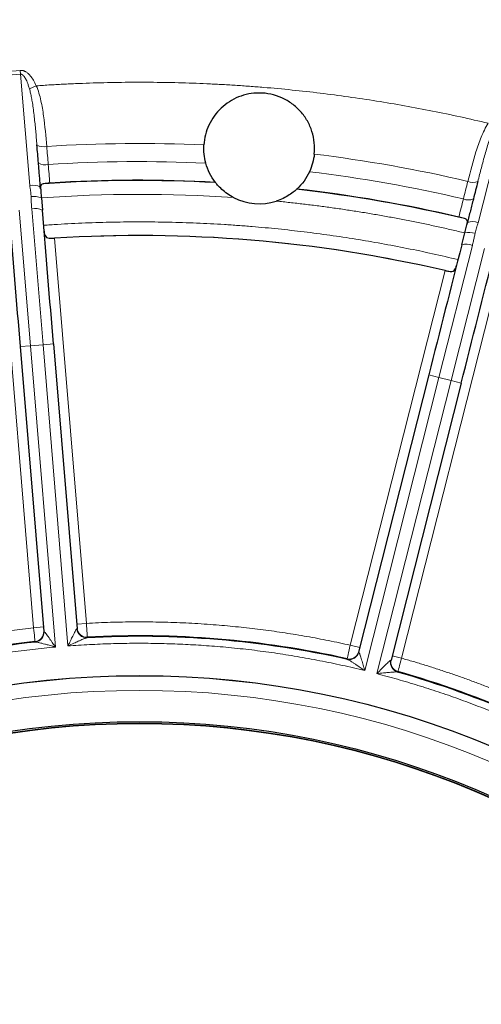
# Model space of a CAD drawing. Units: millimetres. Extents: x 0 to 420, y 0 to 297.
# Drawn here: x 259 to 266, y 152 to 166 of the extents above; entities that cross this region are included whole.
import ezdxf

# ---------------------------------------------------------------- set-up
doc = ezdxf.new("R2010")
doc.units = ezdxf.units.MM

msp = doc.modelspace()

# ---------------------------------------------------------------- linework, layer by layer
at = {"color": 8, "linetype": 'Continuous', "lineweight": 18}
for p, q in [((258.989753, 165.662013), (259.169138, 165.676877)), ((259.173642, 165.622526), (258.994256, 165.607662)), ((259.173642, 165.622526), (259.169138, 165.676877)), ((259.173642, 165.622526), (259.306164, 164.023216)), ((259.398933, 165.455814), (259.300469, 165.412023)), ((265.736678, 163.490368), (266.130631, 165.046054)), ((259.154529, 163.673459), (259.315943, 161.725484)), ((259.495328, 161.740349), (259.333914, 163.688324)), ((259.360107, 157.680729), (258.902284, 163.205833)), ((259.659688, 163.268593), (260.117511, 157.743489)), ((265.654185, 163.164611), (265.174347, 161.269772)), ((265.348839, 161.225584), (265.828677, 163.120424)), ((263.902788, 157.429832), (265.263769, 162.804226)), ((266.000513, 162.617657), (264.639532, 157.243263)), ((259.644816, 161.752736), (259.495328, 161.740349)), ((259.315943, 161.725484), (259.166455, 161.713098)), ((259.495328, 161.740349), (259.315943, 161.725484)), ((259.315943, 161.725484), (259.674075, 157.403467)), ((259.853461, 157.418332), (259.495328, 161.740349)), ((265.174347, 161.269772), (264.109718, 157.065648)), ((264.28421, 157.021461), (265.348839, 161.225584)), ((265.174347, 161.269772), (265.028937, 161.306595)), ((265.348839, 161.225584), (265.174347, 161.269772)), ((265.494249, 161.188762), (265.348839, 161.225584)), ((259.499629, 157.69229), (259.360107, 157.680729)), ((260.117511, 157.743489), (259.977989, 157.731928)), ((260.130164, 157.544005), (260.130601, 157.53871)), ((259.380901, 157.476588), (259.380461, 157.481883)), ((264.038504, 157.395464), (263.902788, 157.429832)), ((263.856171, 157.23), (263.857474, 157.235151)), ((264.639532, 157.243263), (264.503816, 157.277631)), ((264.586727, 157.050479), (264.585421, 157.045329))]:
    msp.add_line(p, q, dxfattribs=at)
at = {"color": 7, "linetype": 'Continuous', "lineweight": 25}
for p, q in [((259.460732, 163.976118), (259.455695, 164.007151)), ((259.471174, 163.848273), (259.485823, 163.671491)), ((265.586546, 163.499137), (265.57647, 163.46936)), ((265.501577, 163.173011), (265.545124, 163.344972)), ((259.644816, 161.752736), (259.983382, 157.666851)), ((259.166455, 161.713098), (259.505021, 157.627213)), ((265.028937, 161.306595), (264.022474, 157.332163)), ((265.494249, 161.188762), (264.487786, 157.21433))]:
    msp.add_line(p, q, dxfattribs=at)
for radius in [27.3, 13.050039, 13.04868, 12.38868, 12.363714]:
    msp.add_circle((260.879677, 143.943883), radius, dxfattribs=at)
at = {"color": 8, "linetype": 'Continuous', "lineweight": 18}
for radius in [12.837621, 12.368566]:
    msp.add_circle((260.879677, 143.943883), radius, dxfattribs=at)
for centre, radius, start, end in [((259.504576, 164.769937), 0.189544, 239.2349186, 283.4214751), ((260.879677, 143.943883), 20.68456, 87.4417181, 93.6896805), ((260.879677, 143.943883), 20.68456, 76.8366353, 83.0372292), ((259.526601, 164.507228), 0.186017, 238.4253796, 283.6101124), ((260.879677, 143.943883), 20.42456, 87.3333822, 93.6754295), ((260.879677, 143.943883), 20.42456, 76.8508863, 83.1455652), ((259.356503, 163.821622), 0.207783, 60.6852509, 104.0203461), ((260.879677, 143.943883), 20.153104, 86.8976127, 93.9028754), ((265.663878, 164.259562), 0.189544, 247.1048407, 291.2913972), ((260.879677, 143.943883), 20.153104, 76.6234404, 83.5813347), ((259.356983, 163.558601), 0.311368, 68.48517, 96.140681), ((265.598914, 164.004062), 0.186017, 246.9162033, 292.1009362), ((259.387517, 163.478192), 0.21686, 63.0434137, 104.3105139), ((265.653844, 163.29981), 0.207783, 66.5059697, 109.8410649), ((260.879677, 143.943883), 19.365787, 76.759496, 93.7668198), ((265.61008, 163.040454), 0.311368, 74.3856347, 102.0411458), ((265.566727, 162.966168), 0.21686, 66.2158019, 107.4829021), ((260.119656, 157.67588), 0.139625, 184.5811098, 272.152335), ((260.122416, 157.683745), 0.139955, 184.7536719, 273.1734843), ((260.122855, 157.67845), 0.139955, 184.7536715, 273.1728739), ((259.365102, 157.620992), 0.139955, 276.3001997, 4.7200127), ((259.365541, 157.615697), 0.139955, 276.3008104, 4.7200127), ((259.369119, 157.613688), 0.139625, 277.3213493, 4.8925744), ((263.886812, 157.366559), 0.139955, 257.353442, 345.7726442), ((263.888116, 157.37171), 0.139955, 257.3528313, 345.7726442), ((263.889544, 157.363498), 0.139625, 258.3739808, 345.945206), ((264.619608, 157.178621), 0.139625, 165.6337414, 253.2049665), ((264.623468, 157.180013), 0.139955, 165.8063031, 254.2255055), ((264.624772, 157.185163), 0.139955, 165.8063034, 254.2261158)]:
    msp.add_arc(centre, radius, start, end, dxfattribs=at)
at = {"color": 7, "linetype": 'Continuous', "lineweight": 25}
for centre, radius, start, end in [((260.879677, 143.943883), 20.156261, 86.9054179, 93.6592982), ((260.879677, 143.943883), 20.156261, 76.8670176, 83.5735295), ((262.596352, 164.557526), 0.795, 242.4994909, 287.9794565), ((260.879677, 143.943883), 19.363181, 76.9139683, 93.6123474), ((260.879677, 143.943883), 13.613409, 77.3480003, 93.1783155), ((260.879677, 143.943883), 13.620759, 77.3718936, 93.1544222), ((260.879677, 143.943883), 13.613409, 96.2953687, 112.1256839), ((260.879677, 143.943883), 13.620759, 96.319262, 112.1017906), ((260.879677, 143.943883), 13.613409, 58.4006319, 74.2309471), ((260.879677, 143.943883), 13.620759, 58.4245252, 74.2070537)]:
    msp.add_arc(centre, radius, start, end, dxfattribs=at)
at = {"color": 8, "linetype": 'Continuous', "lineweight": 18}
for points, knots in [([(233.679677, 143.943883), (233.679677, 151.157568), (236.545527, 158.076343), (246.747217, 168.278033), (253.665992, 171.143883), (268.093361, 171.143883), (275.012136, 168.278033), (285.213826, 158.076343), (288.079677, 151.157568), (288.079677, 143.943883)], [0, 0, 0, 0, 0.25, 0.25, 0.5, 0.5, 0.75, 0.75, 1, 1, 1, 1]), ([(259.169138, 165.676877), (259.173575, 165.677095), (259.182479, 165.677533), (259.19592, 165.676208), (259.209379, 165.673431), (259.222866, 165.669064), (259.236374, 165.663152), (259.256783, 165.651904), (259.283503, 165.631626), (259.320908, 165.592301), (259.361753, 165.533696), (259.385936, 165.48304), (259.398933, 165.455814)], [0, 0, 0, 0, 0.03946099, 0.079186511, 0.119697163, 0.16148421, 0.204995708, 0.250628942, 0.368479599, 0.501386589, 0.732013868, 1, 1, 1, 1]), ([(259.300469, 165.412023), (259.295242, 165.42976), (259.285581, 165.462544), (259.269962, 165.505269), (259.255236, 165.539008), (259.241587, 165.565199), (259.227944, 165.586507), (259.214363, 165.603057), (259.200868, 165.61466), (259.187277, 165.621986), (259.177985, 165.622354), (259.173642, 165.622526)], [0, 0, 0, 0, 0.216111721, 0.399457155, 0.53128762, 0.645932354, 0.743920583, 0.826130739, 0.89408259, 0.950485153, 1, 1, 1, 1]), ([(259.398933, 165.455814), (259.466902, 165.460307), (259.602797, 165.469289), (259.806733, 165.480321), (260.010646, 165.489558), (260.214549, 165.496825), (260.418439, 165.502169), (260.622317, 165.505578), (260.826181, 165.507056), (261.030034, 165.5066), (261.233873, 165.504212), (261.4377, 165.499892), (261.641515, 165.493639), (261.845316, 165.485453), (262.049105, 165.475335), (262.252882, 165.463284), (262.456646, 165.4493), (262.72821, 165.428087), (263.067144, 165.396786), (263.472837, 165.35157), (263.877316, 165.298719), (264.280576, 165.238222), (264.682629, 165.170126), (265.083431, 165.094249), (265.483144, 165.011272), (265.748315, 164.949566), (265.880972, 164.918697)], [0, 0, 0, 0, 0.031298221, 0.062576973, 0.093839049, 0.125087241, 0.156324349, 0.187553174, 0.218776519, 0.249997189, 0.281217991, 0.31244173, 0.343671211, 0.374909237, 0.406158609, 0.437422126, 0.468702582, 0.500002766, 0.562579061, 0.625088639, 0.687553875, 0.749997189, 0.812441029, 0.874907839, 0.937420038, 1, 1, 1, 1]), ([(259.548572, 164.585569), (259.536366, 164.729682), (259.523633, 164.875725), (259.493292, 165.096487), (259.481192, 165.170059), (259.448672, 165.314995), (259.428579, 165.386636), (259.398933, 165.455814)], [0, 0, 0, 0, 0.5, 0.5, 0.75, 0.75, 1, 1, 1, 1]), ([(259.407621, 164.607067), (259.40473, 164.6411), (259.398987, 164.708703), (259.389966, 164.809831), (259.38044, 164.909896), (259.369826, 165.010893), (259.357742, 165.111311), (259.344562, 165.203128), (259.330697, 165.282585), (259.316998, 165.349607), (259.30581, 165.391857), (259.300469, 165.412023)], [0, 0, 0, 0, 0.127530035, 0.253323689, 0.377478379, 0.500092034, 0.628517078, 0.750046671, 0.840659799, 0.923949631, 1, 1, 1, 1]), ([(265.880972, 164.918697), (265.840459, 164.855521), (265.808732, 164.788019), (265.752534, 164.649681), (265.728435, 164.578816), (265.662448, 164.366798), (265.625888, 164.225057), (265.590137, 164.084951)], [0, 0, 0, 0, 0.25, 0.25, 0.5, 0.5, 1, 1, 1, 1]), ([(265.970885, 164.859296), (265.964461, 164.845229), (265.951148, 164.81608), (265.932568, 164.770019), (265.914, 164.720438), (265.891198, 164.654737), (265.864858, 164.572013), (265.826958, 164.442607), (265.782763, 164.278545), (265.749536, 164.14872), (265.732704, 164.082955)], [0, 0, 0, 0, 0.056377812, 0.116817901, 0.181359784, 0.250035061, 0.371612672, 0.500113122, 0.746775555, 1, 1, 1, 1]), ([(259.323676, 163.868182), (259.323334, 163.876668), (259.322643, 163.893832), (259.320275, 163.91978), (259.316336, 163.950098), (259.311765, 163.978107), (259.307964, 164.003823), (259.306764, 164.016752), (259.306164, 164.023216)], [0, 0, 0, 0, 0.162905706, 0.329514679, 0.500071777, 0.750101467, 0.875060859, 1, 1, 1, 1]), ([(259.333914, 163.688324), (259.331531, 163.719155), (259.326895, 163.779124), (259.324728, 163.839061), (259.323676, 163.868182)], [0, 0, 0, 0, 0.51413638, 1, 1, 1, 1]), ([(265.545124, 163.344972), (265.481483, 163.360085), (265.354239, 163.390304), (265.16287, 163.433247), (264.971212, 163.474424), (264.779225, 163.513665), (264.58692, 163.551017), (264.394294, 163.586466), (264.201346, 163.620016), (264.008079, 163.651665), (263.81449, 163.681416), (263.620581, 163.709265), (263.426351, 163.735223), (263.231798, 163.759245), (263.036937, 163.781505), (262.906824, 163.794732), (262.841749, 163.801348)], [0, 0, 0, 0, 0.071518251, 0.142995133, 0.214437523, 0.285852308, 0.357246381, 0.428626644, 0.5, 0.571373356, 0.642753619, 0.714147692, 0.785562477, 0.857004867, 0.928481749, 1, 1, 1, 1]), ([(259.503775, 163.454846), (259.570262, 163.459339), (259.703191, 163.468321), (259.902686, 163.479218), (260.102159, 163.48822), (260.301623, 163.495145), (260.501075, 163.500041), (260.700515, 163.502895), (260.899944, 163.503711), (261.099362, 163.502487), (261.298768, 163.499225), (261.498162, 163.493923), (261.697545, 163.486582), (261.896916, 163.477202), (262.096276, 163.465783), (262.295624, 163.452325), (262.552999, 163.432316), (262.867999, 163.403193), (263.240066, 163.361607), (263.611001, 163.312942), (263.9808, 163.257187), (264.349475, 163.194386), (264.716983, 163.124371), (265.083478, 163.047773), (265.326589, 162.990786), (265.448212, 162.962276)], [0, 0, 0, 0, 0.033385097, 0.066747777, 0.100091501, 0.133419738, 0.166735961, 0.200043645, 0.233346271, 0.266647319, 0.29995027, 0.333258606, 0.366575804, 0.399905343, 0.433250693, 0.466615323, 0.500002694, 0.562580584, 0.625090305, 0.687554727, 0.749996775, 0.812439395, 0.874905533, 0.937418112, 1, 1, 1, 1]), ([(265.736678, 163.490368), (265.73514, 163.484634), (265.731777, 163.472095), (265.723955, 163.447306), (265.713444, 163.416329), (265.702022, 163.378949), (265.696648, 163.353434), (265.693888, 163.340331)], [0, 0, 0, 0, 0.114271685, 0.249888449, 0.499921082, 0.743209321, 1, 1, 1, 1]), ([(265.693888, 163.340331), (265.690077, 163.321476), (265.682307, 163.283031), (265.669032, 163.224455), (265.659195, 163.184805), (265.654185, 163.164611)], [0, 0, 0, 0, 0.3207863136, 0.6540844057, 1, 1, 1, 1]), ([(255.678083, 156.748314), (255.731709, 156.769873), (255.838923, 156.812978), (256.000705, 156.875059), (256.163109, 156.935221), (256.326206, 156.99328), (256.489978, 157.049287), (256.654431, 157.103227), (256.819561, 157.155104), (256.985371, 157.204917), (257.151859, 157.252667), (257.319026, 157.298353), (257.533401, 157.354068), (257.795465, 157.417253), (258.105786, 157.48456), (258.417412, 157.544717), (258.730359, 157.597549), (259.044557, 157.643711), (259.254886, 157.668385), (259.360107, 157.680729)], [0, 0, 0, 0, 0.045506113, 0.090980557, 0.136430458, 0.181862958, 0.227285204, 0.272704349, 0.318127547, 0.36356195, 0.409014706, 0.454492953, 0.500003818, 0.583405946, 0.666721573, 0.749994717, 0.833269461, 0.916589886, 1, 1, 1, 1]), ([(259.360107, 157.680729), (259.365366, 157.629309), (259.370514, 157.57901), (259.377995, 157.50595), (259.380279, 157.48366), (259.380461, 157.481883)], [0, 0, 0, 0, 0.5, 0.5, 1, 1, 1, 1]), ([(259.853461, 157.418332), (259.858121, 157.428274), (259.866569, 157.446295), (259.877914, 157.470456), (259.890599, 157.497451), (259.904907, 157.527315), (259.922337, 157.563237), (259.938703, 157.59611), (259.952715, 157.62309), (259.963132, 157.641755), (259.970608, 157.653862), (259.976554, 157.662097), (259.979208, 157.663877), (259.980477, 157.664728)], [0, 0, 0, 0, 0.1025285703, 0.1858324284, 0.2499128444, 0.3829684911, 0.4995567405, 0.6355433577, 0.7492654998, 0.8232152917, 0.8884896641, 0.9466763471, 1, 1, 1, 1]), ([(260.117511, 157.743489), (260.175232, 157.746468), (260.290633, 157.752425), (260.463807, 157.758612), (260.636946, 157.762781), (260.810058, 157.764738), (260.983142, 157.764532), (261.156198, 157.762152), (261.329226, 157.757601), (261.502225, 157.750877), (261.675197, 157.741981), (261.848141, 157.730912), (262.068991, 157.714001), (262.337372, 157.688671), (262.652734, 157.65157), (262.967007, 157.607283), (263.280153, 157.555637), (263.592315, 157.497279), (263.79926, 157.452322), (263.902788, 157.429832)], [0, 0, 0, 0, 0.045506113, 0.090980557, 0.136430458, 0.181862958, 0.227285204, 0.272704349, 0.318127547, 0.36356195, 0.409014706, 0.454492953, 0.500003818, 0.583405946, 0.666721573, 0.749994717, 0.833269461, 0.916589886, 1, 1, 1, 1]), ([(260.130164, 157.544005), (260.130051, 157.545788), (260.128635, 157.56815), (260.123988, 157.641445), (260.120787, 157.691905), (260.117511, 157.743489)], [0, 0, 0, 0, 0.5, 0.5, 1, 1, 1, 1]), ([(259.508236, 157.625597), (259.509103, 157.625275), (259.510881, 157.624615), (259.514798, 157.621362), (259.519677, 157.616489), (259.525626, 157.609825), (259.532618, 157.601431), (259.543794, 157.58734), (259.560736, 157.564787), (259.582284, 157.535065), (259.605398, 157.502489), (259.626805, 157.471986), (259.649969, 157.438402), (259.665165, 157.41638), (259.674075, 157.403467)], [0, 0, 0, 0, 0.035182375, 0.072138305, 0.111627534, 0.154274629, 0.200576545, 0.250922122, 0.364592785, 0.500580509, 0.617117777, 0.750273873, 0.853568911, 1, 1, 1, 1]), ([(260.1249, 157.536353), (260.123234, 157.536065), (260.119742, 157.535462), (260.112635, 157.533398), (260.103984, 157.530485), (260.09363, 157.526626), (260.081623, 157.521865), (260.062909, 157.514128), (260.035218, 157.50219), (259.992142, 157.482844), (259.930676, 157.454877), (259.882028, 157.431852), (259.853461, 157.418332)], [0, 0, 0, 0, 0.032589952, 0.068292181, 0.107596439, 0.150868673, 0.198381282, 0.250337879, 0.364347044, 0.500304013, 0.706570426, 1, 1, 1, 1]), ([(260.130601, 157.53871), (260.130385, 157.538355), (260.129953, 157.537646), (260.126584, 157.536784), (260.1249, 157.536353)], [0, 0, 0, 0, 0.500092688, 1, 1, 1, 1]), ([(259.674075, 157.403467), (259.619239, 157.398362), (259.509612, 157.388154), (259.345482, 157.370313), (259.181675, 157.350628), (259.018209, 157.328917), (258.85508, 157.305229), (258.692288, 157.27955), (258.529832, 157.251885), (258.367714, 157.222232), (258.205933, 157.190592), (258.04449, 157.156964), (257.883383, 157.121349), (257.722614, 157.083746), (257.516445, 157.03287), (257.265666, 156.966347), (256.971356, 156.881098), (256.67928, 156.789253), (256.389423, 156.690852), (256.101851, 156.585741), (255.816316, 156.474498), (255.628091, 156.394875), (255.533918, 156.355037)], [0, 0, 0, 0, 0.038523148, 0.077015052, 0.115481428, 0.153928005, 0.192360521, 0.230784717, 0.269206342, 0.307631144, 0.346064869, 0.384513261, 0.422982055, 0.461476979, 0.500003748, 0.571520605, 0.642946585, 0.7143184, 0.785672846, 0.857046748, 0.928476897, 1, 1, 1, 1]), ([(259.386912, 157.475201), (259.38518, 157.475349), (259.381716, 157.475645), (259.381173, 157.476273), (259.380901, 157.476588)], [0, 0, 0, 0, 0.499907312, 1, 1, 1, 1]), ([(259.674075, 157.403467), (259.66083, 157.407216), (259.635782, 157.414304), (259.600458, 157.424244), (259.569565, 157.432756), (259.543118, 157.439865), (259.513232, 157.447798), (259.480989, 157.45627), (259.449376, 157.464057), (259.425775, 157.469452), (259.408806, 157.472848), (259.395484, 157.474979), (259.389632, 157.475131), (259.386912, 157.475201)], [0, 0, 0, 0, 0.127864589, 0.241812513, 0.3418154, 0.427853964, 0.499922298, 0.635832706, 0.749856881, 0.826074446, 0.892516172, 0.950044535, 1, 1, 1, 1]), ([(264.109718, 157.065648), (264.056195, 157.078624), (263.949194, 157.104566), (263.788163, 157.140985), (263.626841, 157.175554), (263.465182, 157.208097), (263.3032, 157.23866), (263.14089, 157.267231), (262.978255, 157.293814), (262.815292, 157.318408), (262.652004, 157.341012), (262.488388, 157.361627), (262.324447, 157.380253), (262.160179, 157.396889), (261.948661, 157.415712), (261.689871, 157.434221), (261.383826, 157.449154), (261.077754, 157.457122), (260.771652, 157.458169), (260.465532, 157.452128), (260.159347, 157.439626), (259.955467, 157.425433), (259.853461, 157.418332)], [0, 0, 0, 0, 0.038523148, 0.077015052, 0.115481428, 0.153928005, 0.192360521, 0.230784717, 0.269206342, 0.307631144, 0.346064869, 0.384513261, 0.422982055, 0.461476979, 0.500003748, 0.571520605, 0.642946585, 0.7143184, 0.785672846, 0.857046748, 0.928476897, 1, 1, 1, 1]), ([(263.902788, 157.429832), (263.891066, 157.379491), (263.879603, 157.330246), (263.862956, 157.258715), (263.857879, 157.236891), (263.857474, 157.235151)], [0, 0, 0, 0, 0.5, 0.5, 1, 1, 1, 1]), ([(264.02499, 157.32959), (264.025705, 157.329004), (264.027172, 157.327803), (264.029821, 157.323454), (264.032854, 157.317261), (264.036316, 157.309026), (264.040203, 157.298817), (264.046199, 157.28186), (264.0549, 157.255028), (264.06563, 157.21992), (264.076914, 157.181604), (264.087257, 157.145803), (264.098261, 157.106517), (264.105483, 157.080755), (264.109718, 157.065648)], [0, 0, 0, 0, 0.035182375, 0.072138305, 0.111627534, 0.154274629, 0.200576545, 0.250922122, 0.364592785, 0.500580509, 0.617117777, 0.750273873, 0.85356891, 1, 1, 1, 1]), ([(264.586727, 157.050479), (264.587199, 157.052202), (264.59312, 157.073812), (264.612524, 157.144645), (264.625881, 157.19341), (264.639532, 157.243263)], [0, 0, 0, 0, 0.5, 0.5, 1, 1, 1, 1]), ([(264.639532, 157.243263), (264.695092, 157.227339), (264.806175, 157.195502), (264.971975, 157.145124), (265.137086, 157.09285), (265.301454, 157.038491), (265.465093, 156.982097), (265.628, 156.923654), (265.790174, 156.863167), (265.951617, 156.800635), (266.112328, 156.736057), (266.272308, 156.669433), (266.475701, 156.581729), (266.721316, 156.470627), (267.007543, 156.333139), (267.290409, 156.189207), (267.569818, 156.038682), (267.846117, 155.882126), (268.027252, 155.772411), (268.117868, 155.717524)], [0, 0, 0, 0, 0.045506113, 0.090980557, 0.136430458, 0.181862958, 0.227285204, 0.272704349, 0.318127547, 0.36356195, 0.409014706, 0.454492953, 0.500003818, 0.583405946, 0.666721573, 0.749994717, 0.833269461, 0.916589886, 1, 1, 1, 1]), ([(263.861406, 157.226737), (263.859816, 157.227439), (263.856635, 157.228844), (263.856326, 157.229615), (263.856171, 157.23)], [0, 0, 0, 0, 0.499907312, 1, 1, 1, 1]), ([(264.109718, 157.065648), (264.098408, 157.073494), (264.077018, 157.088331), (264.046835, 157.109202), (264.02038, 157.127284), (263.997675, 157.142595), (263.971983, 157.159802), (263.944238, 157.178284), (263.916867, 157.195915), (263.896296, 157.20868), (263.881349, 157.217403), (263.869442, 157.223743), (263.863956, 157.225787), (263.861406, 157.226737)], [0, 0, 0, 0, 0.127864589, 0.241812512, 0.341815399, 0.427853964, 0.499922298, 0.635832706, 0.749856881, 0.826074446, 0.892516172, 0.950044535, 1, 1, 1, 1]), ([(264.28421, 157.021461), (264.291847, 157.029351), (264.305688, 157.043653), (264.324263, 157.062821), (264.345026, 157.084234), (264.368256, 157.107835), (264.396405, 157.136151), (264.422559, 157.161929), (264.444572, 157.182897), (264.460485, 157.197168), (264.471487, 157.206192), (264.479785, 157.21205), (264.482872, 157.212871), (264.484349, 157.213264)], [0, 0, 0, 0, 0.10252857, 0.185832428, 0.249912844, 0.382968491, 0.49955674, 0.635543358, 0.7492655, 0.823215292, 0.888489664, 0.946676347, 1, 1, 1, 1]), ([(264.579263, 157.044951), (264.577594, 157.04522), (264.574095, 157.045784), (264.566704, 157.046138), (264.557576, 157.046193), (264.546529, 157.045905), (264.533627, 157.0453), (264.513414, 157.044059), (264.483348, 157.041759), (264.436324, 157.037448), (264.369108, 157.030954), (264.315619, 157.024973), (264.28421, 157.021461)], [0, 0, 0, 0, 0.032589952, 0.068292181, 0.107596439, 0.150868673, 0.198381282, 0.250337879, 0.364347044, 0.500304013, 0.706570426, 1, 1, 1, 1]), ([(268.195335, 155.305882), (268.148926, 155.335534), (268.056146, 155.394813), (267.915665, 155.481545), (267.774308, 155.566623), (267.631975, 155.649893), (267.488694, 155.731396), (267.344456, 155.811121), (267.199263, 155.889071), (267.053116, 155.965246), (266.906015, 156.039645), (266.757958, 156.112269), (266.608947, 156.183117), (266.458981, 156.25219), (266.265036, 156.338673), (266.026277, 156.440208), (265.741664, 156.553704), (265.454763, 156.660622), (265.165586, 156.761003), (264.874091, 156.854687), (264.580437, 156.94228), (264.382995, 156.995056), (264.28421, 157.021461)], [0, 0, 0, 0, 0.0385231479, 0.0770150517, 0.1154814281, 0.1539280055, 0.1923605208, 0.2307847174, 0.2692063425, 0.3076311442, 0.3460648695, 0.384513261, 0.4229820552, 0.4614769792, 0.5000037483, 0.5715206052, 0.6429465847, 0.7143183996, 0.7856728462, 0.8570467475, 0.9284768967, 1, 1, 1, 1]), ([(264.585421, 157.045329), (264.585101, 157.045064), (264.584462, 157.044533), (264.580996, 157.044812), (264.579263, 157.044951)], [0, 0, 0, 0, 0.500092688, 1, 1, 1, 1])]:
    msp.add_open_spline(points, degree=3, knots=knots, dxfattribs=at)
at = {"color": 7, "linetype": 'Continuous', "lineweight": 25}
for points, knots in [([(262.596352, 165.352526), (262.54557, 165.352526), (262.495608, 165.347705), (262.397259, 165.32882), (262.348415, 165.314558), (262.254715, 165.277147), (262.210199, 165.254249), (262.125761, 165.20024), (262.085518, 165.16874), (262.012844, 165.099792), (261.980074, 165.062232), (261.921679, 164.981015), (261.896199, 164.937333), (261.833721, 164.802864), (261.809142, 164.705585), (261.802945, 164.607828)], [0, 0, 0, 0, 0.125, 0.125, 0.25, 0.25, 0.375, 0.375, 0.5, 0.5, 0.625, 0.625, 0.75, 0.75, 1, 1, 1, 1]), ([(263.38715, 164.475898), (263.392732, 164.529978), (263.392767, 164.58409), (263.381729, 164.692307), (263.370397, 164.747041), (263.336843, 164.852033), (263.314747, 164.902542), (263.259612, 164.999356), (263.22672, 165.045112), (263.152864, 165.127964), (263.111138, 165.165931), (263.020756, 165.232094), (262.972685, 165.26003), (262.870858, 165.305714), (262.816861, 165.323354), (262.708098, 165.346595), (262.652736, 165.352526), (262.596352, 165.352526)], [0, 0, 0, 0, 0.125, 0.125, 0.25, 0.25, 0.375, 0.375, 0.5, 0.5, 0.625, 0.625, 0.75, 0.75, 0.875, 0.875, 1, 1, 1, 1]), ([(259.429201, 164.348749), (259.42562, 164.391881), (259.418461, 164.478109), (259.411233, 164.564092), (259.407621, 164.607067)], [0, 0, 0, 0, 0.500199018, 1, 1, 1, 1]), ([(259.458235, 164.002798), (259.455785, 164.03184), (259.450884, 164.089912), (259.443576, 164.176586), (259.436332, 164.262923), (259.431577, 164.320145), (259.429201, 164.348749)], [0, 0, 0, 0, 0.2501629391, 0.50021847, 0.7501647478, 1, 1, 1, 1]), ([(259.507947, 164.050249), (259.489865, 164.047487), (259.476481, 164.04271), (259.460787, 164.025395), (259.45836, 164.012911), (259.458823, 163.997331)], [0, 0, 0, 0, 0.5, 0.5, 1, 1, 1, 1]), ([(262.229255, 163.852355), (262.198243, 163.868499), (262.168626, 163.886514), (262.112325, 163.925922), (262.085315, 163.947676), (262.037373, 163.991294), (262.016148, 164.013482), (261.983875, 164.050088), (261.973337, 164.063662), (261.970371, 164.067451)], [0, 0, 0, 0, 0.25, 0.25, 0.5, 0.5, 0.75, 0.75, 1, 1, 1, 1]), ([(265.732704, 164.082955), (265.722067, 164.041162), (265.700786, 163.957541), (265.679532, 163.873667), (265.668901, 163.831713)], [0, 0, 0, 0, 0.499800982, 1, 1, 1, 1]), ([(259.458823, 163.997331), (259.460381, 163.978518), (259.462267, 163.95582), (259.466512, 163.904438), (259.468827, 163.876608), (259.471174, 163.848273)], [0, 0, 0, 0, 0.5, 0.5, 1, 1, 1, 1]), ([(263.132646, 163.970658), (263.129095, 163.967413), (263.116535, 163.95584), (263.078789, 163.925173), (263.054153, 163.906763), (262.999673, 163.871663), (262.969859, 163.854876), (262.907338, 163.825056), (262.875029, 163.812148), (262.841749, 163.801348)], [0, 0, 0, 0, 0.25, 0.25, 0.5, 0.5, 0.75, 0.75, 1, 1, 1, 1]), ([(265.668901, 163.831713), (265.661848, 163.80389), (265.64774, 163.748231), (265.626384, 163.664264), (265.604909, 163.579975), (265.590518, 163.523501), (265.58332, 163.495259)], [0, 0, 0, 0, 0.249835252, 0.49978153, 0.749837061, 1, 1, 1, 1]), ([(265.581841, 163.489963), (265.583354, 163.497621), (265.584046, 163.504545), (265.583086, 163.517158), (265.581373, 163.522853), (265.571961, 163.537558), (265.559526, 163.544528), (265.542097, 163.550245)], [0, 0, 0, 0, 0.25, 0.25, 0.5, 0.5, 1, 1, 1, 1]), ([(265.545124, 163.344972), (265.552103, 163.372534), (265.55889, 163.399298), (265.571543, 163.449317), (265.577208, 163.471663), (265.581841, 163.489963)], [0, 0, 0, 0, 0.5, 0.5, 1, 1, 1, 1]), ([(259.510974, 163.367959), (259.512272, 163.352305), (259.514034, 163.338003), (259.520807, 163.312307), (259.525766, 163.301359), (259.541088, 163.284008), (259.551133, 163.278012), (259.576411, 163.270186), (259.591161, 163.268444), (259.607421, 163.267834)], [0, 0, 0, 0, 0.25, 0.25, 0.5, 0.5, 0.75, 0.75, 1, 1, 1, 1]), ([(265.315198, 162.794874), (265.331307, 162.792804), (265.346134, 162.7921), (265.372208, 162.795608), (265.383282, 162.799939), (265.401055, 162.814303), (265.407885, 162.824388), (265.418764, 162.84845), (265.422955, 162.862538), (265.42681, 162.877759)], [0, 0, 0, 0, 0.25, 0.25, 0.5, 0.5, 0.75, 0.75, 1, 1, 1, 1])]:
    msp.add_open_spline(points, degree=3, knots=knots, dxfattribs=at)
at = {"color": 8, "linetype": 'Continuous', "lineweight": 18}
for points in [[(259.548572, 164.585569), (259.555861, 164.499192), (259.563128, 164.412814), (259.570373, 164.326434)], [(259.570373, 164.326434), (259.577964, 164.238176), (259.585591, 164.148954), (259.593236, 164.05905)], [(265.52598, 163.832939), (265.547345, 163.916948), (265.56873, 164.000952), (265.590137, 164.084951)], [(259.471174, 163.848273), (260.389555, 163.913261), (261.310686, 163.914624), (262.229255, 163.852355)], [(265.45942, 163.572965), (265.481759, 163.660384), (265.503967, 163.747134), (265.52598, 163.832939)], [(259.980477, 157.664728), (259.982458, 157.66552), (259.983433, 157.666228), (259.983382, 157.666851)], [(259.505021, 157.627213), (259.505073, 157.62659), (259.506151, 157.626052), (259.508236, 157.625597)], [(264.022474, 157.332163), (264.02232, 157.331556), (264.023166, 157.330697), (264.02499, 157.32959)], [(264.484349, 157.213264), (264.48648, 157.21337), (264.487632, 157.213723), (264.487786, 157.21433)]]:
    msp.add_open_spline(points, degree=3, dxfattribs=at)
at = {"color": 7, "linetype": 'Continuous', "lineweight": 25}
for points in [[(261.829918, 164.346327), (261.806273, 164.432135), (261.797332, 164.519305), (261.802945, 164.607828)], [(263.38715, 164.475898), (263.378042, 164.387665), (263.354806, 164.303175), (263.317293, 164.22246)], [(261.9678, 164.070753), (261.903003, 164.154422), (261.857394, 164.246619), (261.829918, 164.346327)], [(263.317293, 164.22246), (263.273703, 164.12867), (263.213472, 164.045288), (263.135728, 163.973489)], [(259.593236, 164.059051), (259.562046, 164.057056), (259.531977, 164.053921), (259.507947, 164.050249)], [(261.970371, 164.067451), (261.969509, 164.068552), (261.968652, 164.069652), (261.9678, 164.070753)], [(259.458823, 163.997331), (259.458617, 163.999203), (259.458422, 164.001025), (259.458235, 164.002798)], [(263.135728, 163.973489), (263.134705, 163.972545), (263.133678, 163.971601), (263.132646, 163.970658)], [(259.007463, 163.631853), (259.059817, 163.000031), (259.113071, 162.357346), (259.166455, 161.713098)], [(259.644816, 161.752736), (259.591432, 162.396984), (259.538177, 163.039669), (259.485823, 163.671491)], [(265.542097, 163.550245), (265.518998, 163.557822), (265.489856, 163.565864), (265.45942, 163.572965)], [(265.58332, 163.495259), (265.582844, 163.493541), (265.582352, 163.491776), (265.581841, 163.489963)], [(259.607421, 163.267834), (259.624213, 163.267204), (259.641631, 163.267453), (259.659688, 163.268593)], [(265.501577, 163.173011), (265.345943, 162.558424), (265.187632, 161.93327), (265.028937, 161.306595)], [(265.494249, 161.188762), (265.652944, 161.815437), (265.811255, 162.440591), (265.96689, 163.055178)], [(265.263769, 162.804226), (265.281392, 162.800129), (265.298532, 162.797017), (265.315198, 162.794874)]]:
    msp.add_open_spline(points, degree=3, dxfattribs=at)

doc.saveas('drawing.dxf')
